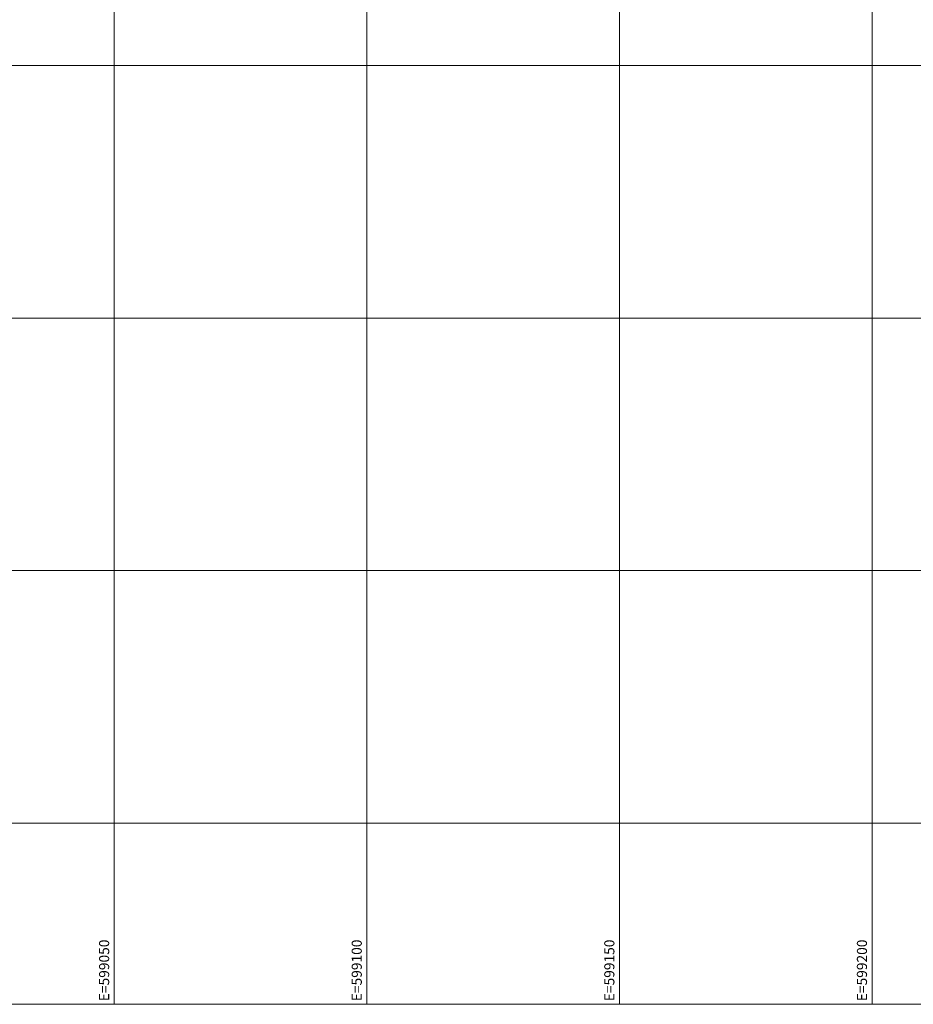
# Model space of a CAD drawing. Units: inches. Extents: x 598250 to 602728, y 8267064 to 8270968.
# Drawn here: x 599031 to 599208, y 8267064 to 8267259 of the extents above; entities that cross this region are included whole.
import ezdxf

# ---------------------------------------------------------------- set-up
doc = ezdxf.new("R2010")
doc.units = ezdxf.units.IN
doc.header["$MEASUREMENT"] = 0
doc.layers.add('VMA', color=7, linetype='Continuous', lineweight=0)
doc.layers.add('VR100', color=7, linetype='Continuous', lineweight=0)
doc.styles.add('ROMANS', font='romans', dxfattribs={"height": 2})

msp = doc.modelspace()

# ---------------------------------------------------------------- linework, layer by layer
at = {"layer": 'VMA', "color": 9}
for p, q in [((599050, 8270967.97), (599050, 8267064.127)), ((599100, 8270967.97), (599100, 8267064.127)), ((599200, 8270967.97), (599200, 8267064.127)), ((599150, 8270303.563), (599150, 8267064.127)), ((599817.936, 8267250), (598250.498, 8267250)), ((599817.936, 8267200), (598250.498, 8267200)), ((599817.936, 8267150), (598250.498, 8267150)), ((599817.936, 8267100), (598250.498, 8267100))]:
    msp.add_line(p, q, dxfattribs=at)
at = {"layer": 'VR100', "color": 7}
msp.add_lwpolyline([(599817.936, 8270967.97), (598250.498, 8270967.97), (598250.498, 8267064.127), (599817.936, 8267064.127)], close=True, dxfattribs=at)

# ---------------------------------------------------------------- texts
at = {"layer": 'VR100', "style": 'ROMANS'}
for s, p in [(' E=599050', (599049, 8267064.127)), (' E=599100', (599099, 8267064.127)), (' E=599150', (599149, 8267064.127)), (' E=599200', (599199, 8267064.127))]:
    msp.add_text(s, height=2, rotation=90, dxfattribs=at).set_placement(p)

doc.saveas('drawing.dxf')
